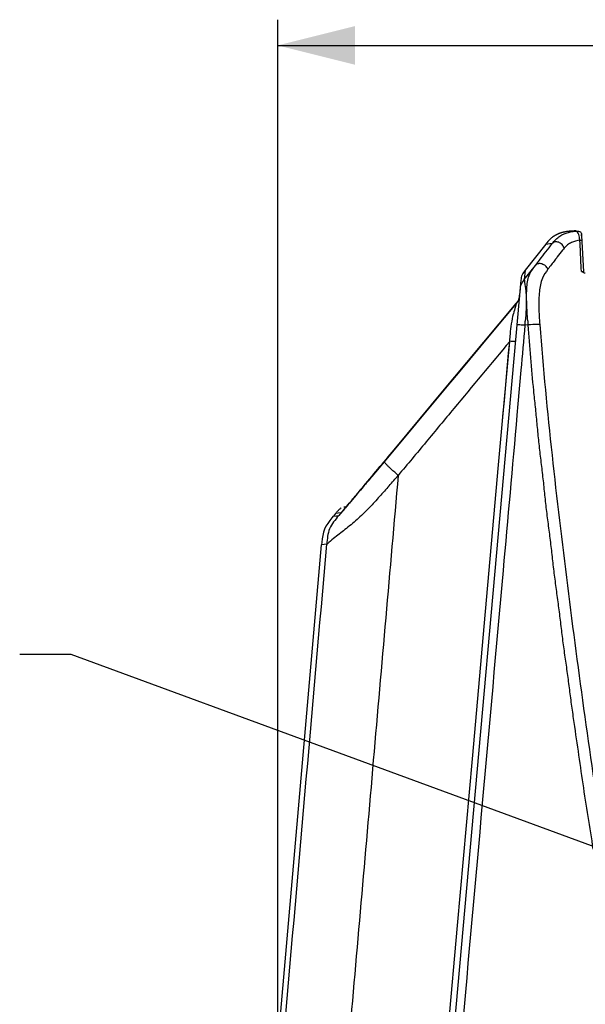
# Paper-space layout '13000518_1' of a CAD drawing. Units: millimetres. Extents: x 0 to 297, y 0 to 210.
# Drawn here: x 32 to 54, y 21 to 59 of the extents above; entities that cross this region are included whole.
import ezdxf

# ---------------------------------------------------------------- set-up
doc = ezdxf.new("R2010")
doc.units = ezdxf.units.MM
doc.header["$LTSCALE"] = 16.335
doc.layers.get('0').update_dxf_attribs({"linetype": 'CONTINUOUS'})
doc.styles.get("Standard").update_dxf_attribs({"font": 'txt', "width": 0.8})
doc.dimstyles.new('DIMSTYLE_2', dxfattribs={"dimtxt": 2, "dimasz": 3, "dimexe": 1, "dimexo": 0.5, "dimgap": 0.5, "dimtad": 1, "dimdec": 0, "dimlfac": 6.666667, "dimdsep": 46, "dimtxsty": 'STANDARD', "dimblk": '_FILLED', "dimblk1": '_FILLED', "dimblk2": '_FILLED', "dimcen": 0.09, "dimadec": 0, "dimazin": 0, "dimtp": 0.5, "dimtm": 0.5, "dimtfac": 1, "dimtdec": 0, "dimtofl": 0, "dimtmove": 0, "dimatfit": 3, "dimldrblk": '_FILLED', "dimfxl": 1, "dimtolj": 1, "dimarcsym": 0})
doc.dimstyles.get("Standard").update_dxf_attribs({"dimtxt": 2, "dimasz": 3, "dimexe": 1, "dimexo": 0.5, "dimtad": 1, "dimdec": 3, "dimdsep": 46, "dimtxsty": 'STANDARD', "dimblk": '_FILLED', "dimblk1": '_FILLED', "dimblk2": '_FILLED', "dimcen": 0.09, "dimadec": 0, "dimazin": 0, "dimtol": 1, "dimtp": 0.001, "dimtm": 0.001, "dimtfac": 1, "dimtdec": 3, "dimtofl": 0, "dimtmove": 0, "dimatfit": 3, "dimldrblk": '_FILLED', "dimfxl": 1, "dimtolj": 1, "dimarcsym": 0})

# ---------------------------------------------------------------- blocks, each defined once
blk = doc.blocks.new('_FILLED')
at = {"color": 0, "linetype": 'BYBLOCK'}
blk.add_solid([(0, 0), (-1, 0.25), (-1, -0.25)], dxfattribs=at)
blk = doc.blocks.new('*D3')
at = {"color": 2, "linetype": 'CONTINUOUS'}
for p, q in [((42.488, 19.61), (42.488, 59.022)), ((86.086, 19.61), (86.086, 59.022)), ((42.488, 58.022), (64.287, 58.022)), ((86.086, 58.022), (64.287, 58.022))]:
    blk.add_line(p, q, dxfattribs=at)
at = {"color": 2, "linetype": 'CONTINUOUS', "xscale": 3, "yscale": 3, "zscale": 3, "rotation": 180}
blk.add_blockref('_FILLED', (42.488, 58.022), dxfattribs=at)
at = {"color": 2, "linetype": 'CONTINUOUS', "xscale": 3, "yscale": 3, "zscale": 3}
blk.add_blockref('_FILLED', (86.086, 58.022), dxfattribs=at)

psp = doc.layouts.new('13000518_1')

# ---------------------------------------------------------------- linework, layer by layer
at = {"color": 7, "linetype": 'CONTINUOUS'}
for p, q in [((54.02, 50.803), (54.004, 50.802)), ((54.092, 50.805), (54.071, 50.804)), ((54.093, 50.805), (54.092, 50.805)), ((54.093, 50.805), (54.093, 50.805)), ((54.31, 50.615), (54.383, 49.227)), ((54.377, 49.189), (54.364, 49.198)), ((51.77, 47.999), (46.556, 41.747)), ((51.759, 47.986), (51.759, 47.986)), ((51.782, 48.014), (51.77, 47.999)), ((46.286, 41.424), (46.159, 41.272)), ((46.556, 41.747), (46.286, 41.424)), ((45.945, 41.015), (45.899, 40.96)), ((45.619, 40.626), (45.539, 40.53)), ((45.702, 40.725), (45.619, 40.626)), ((45.766, 40.801), (45.702, 40.725)), ((45.809, 40.853), (45.766, 40.801)), ((45.854, 40.907), (45.809, 40.853)), ((45.899, 40.96), (45.854, 40.907)), ((45.275, 40.217), (45.231, 40.165)), ((45.322, 40.273), (45.275, 40.217)), ((45.39, 40.353), (45.322, 40.273)), ((45.462, 40.439), (45.39, 40.353)), ((45.539, 40.53), (45.462, 40.439)), ((45.151, 40.071), (45.059, 40.063)), ((45.076, 39.983), (45.061, 39.967)), ((45.096, 40.007), (45.076, 39.983)), ((45.122, 40.038), (45.096, 40.007)), ((45.15, 40.07), (45.099, 40.066)), ((45.154, 40.075), (45.122, 40.038)), ((45.19, 40.117), (45.154, 40.075)), ((45.231, 40.165), (45.19, 40.117)), ((44.739, 39.815), (44.65, 39.708)), ((42.489, 19.13), (44.193, 38.599))]:
    psp.add_line(p, q, dxfattribs=at)
at = {"color": 9, "linetype": 'CONTINUOUS'}
for p, q in [((53.165, 50.311), (52.901, 50.271)), ((54.248, 50.305), (54.241, 50.44)), ((54.298, 49.359), (54.248, 50.305)), ((52.08, 48.916), (52.514, 49.465)), ((52.112, 49.275), (52.08, 48.916)), ((54.305, 49.224), (54.298, 49.359)), ((54.306, 49.224), (54.345, 49.224)), ((47.016, 42.293), (51.759, 47.979)), ((51.76, 47.986), (50.826, 46.866)), ((51.76, 47.986), (51.759, 47.979)), ((51.759, 47.986), (51.76, 47.986)), ((51.759, 47.979), (51.759, 47.977)), ((51.759, 47.972), (51.759, 47.977)), ((52.227, 47.15), (52.107, 47.134)), ((50.826, 46.866), (46.858, 42.109)), ((50.826, 46.866), (49.502, 45.278)), ((51.223, 43.28), (51.512, 46.507)), ((51.511, 46.507), (51.513, 46.528)), ((49.502, 45.278), (49.061, 44.749)), ((51.951, 45.386), (51.833, 44.074)), ((49.061, 44.749), (46.859, 42.108)), ((47.018, 42.293), (48.98, 44.645)), ((51.833, 44.074), (51.794, 43.637)), ((51.082, 41.703), (51.223, 43.28)), ((46.864, 42.11), (47.016, 42.293)), ((46, 41.076), (46.66, 41.866)), ((46.66, 41.866), (46.864, 42.11)), ((46.861, 42.113), (46.858, 42.109)), ((50.481, 34.976), (51.082, 41.703)), ((44.942, 39.834), (44.739, 39.815)), ((44.65, 39.708), (44.772, 39.72)), ((44.772, 39.72), (44.853, 39.727)), ((44.395, 38.617), (44.193, 38.599)), ((50.348, 33.493), (50.481, 34.976)), ((50.06, 30.273), (50.348, 33.493)), ((49.481, 23.788), (50.06, 30.273)), ((49.064, 19.127), (49.481, 23.788))]:
    psp.add_line(p, q, dxfattribs=at)
at = {"color": 7, "linetype": 'CONTINUOUS'}
for points in [[(53.879, 50.794), (53.866, 50.793), (53.854, 50.792), (53.841, 50.791), (53.829, 50.79), (53.817, 50.789), (53.806, 50.787), (53.794, 50.786), (53.783, 50.785), (53.771, 50.783), (53.76, 50.782), (53.749, 50.78), (53.738, 50.779), (53.727, 50.777), (53.716, 50.775), (53.705, 50.774), (53.695, 50.772), (53.684, 50.77), (53.674, 50.768), (53.663, 50.766), (53.653, 50.764), (53.643, 50.762), (53.633, 50.76), (53.622, 50.758), (53.612, 50.756), (53.602, 50.753), (53.592, 50.751), (53.582, 50.749), (53.573, 50.746), (53.563, 50.744), (53.553, 50.741), (53.543, 50.738), (53.534, 50.736), (53.524, 50.733), (53.515, 50.73), (53.505, 50.727), (53.496, 50.724), (53.486, 50.721), (53.477, 50.718), (53.467, 50.715), (53.458, 50.711), (53.448, 50.708), (53.439, 50.704), (53.429, 50.701), (53.42, 50.697), (53.41, 50.693), (53.401, 50.689), (53.391, 50.685), (53.382, 50.681), (53.372, 50.677), (53.363, 50.672), (53.353, 50.668), (53.343, 50.663), (53.334, 50.658), (53.324, 50.653), (53.314, 50.648), (53.304, 50.643), (53.294, 50.637), (53.284, 50.632), (53.274, 50.626), (53.263, 50.619), (53.252, 50.613), (53.242, 50.606), (53.23, 50.599), (53.219, 50.591), (53.208, 50.583), (53.196, 50.575), (53.184, 50.566), (53.171, 50.557), (53.159, 50.546), (53.145, 50.536), (53.132, 50.524), (53.117, 50.511), (53.101, 50.496), (53.084, 50.48), (53.066, 50.462), (53.045, 50.441), (53.023, 50.417), (52.999, 50.39), (52.973, 50.359), (52.945, 50.326), (52.916, 50.289), (52.112, 49.275)], [(54.004, 50.802), (53.988, 50.801), (53.974, 50.801), (53.959, 50.8), (53.945, 50.799), (53.931, 50.798), (53.918, 50.797), (53.904, 50.796), (53.891, 50.795), (53.879, 50.794)], [(54.071, 50.804), (54.054, 50.804), (54.036, 50.803), (54.02, 50.803)], [(54.31, 50.615), (54.309, 50.633), (54.308, 50.649), (54.306, 50.661), (54.305, 50.672)], [(52.112, 49.275), (52.082, 49.237), (52.049, 49.193), (52.019, 49.148), (51.994, 49.1), (51.974, 49.049), (51.962, 48.996), (51.954, 48.943), (51.948, 48.888), (49.289, 19.14)], [(51.896, 48.308), (51.895, 48.295), (51.894, 48.282), (51.892, 48.27), (51.891, 48.257), (51.889, 48.245), (51.888, 48.232), (51.886, 48.22), (51.884, 48.208), (51.881, 48.196), (51.879, 48.185), (51.876, 48.173), (51.872, 48.162), (51.868, 48.151), (51.864, 48.14), (51.86, 48.13), (51.855, 48.119), (51.85, 48.109), (51.844, 48.1), (51.839, 48.09), (51.833, 48.081), (51.827, 48.072), (51.82, 48.063), (51.814, 48.054), (51.808, 48.046), (51.802, 48.038), (51.795, 48.03), (51.789, 48.022), (51.782, 48.014)], [(46.015, 41.099), (45.968, 41.043), (45.945, 41.015)], [(46.086, 41.185), (46.039, 41.128), (46.015, 41.099)], [(46.159, 41.272), (46.11, 41.214), (46.086, 41.185)], [(44.956, 40.028), (44.937, 40.016), (44.917, 40.002), (44.897, 39.985), (44.876, 39.966), (44.854, 39.945), (44.832, 39.923), (44.811, 39.9), (44.79, 39.877), (44.769, 39.852), (44.748, 39.827), (44.739, 39.816)], [(45.061, 39.967), (45.055, 39.961), (45.054, 39.959)], [(45.099, 40.066), (45.078, 40.064), (45.077, 40.064), (45.066, 40.063)], [(44.649, 39.709), (44.596, 39.644), (44.51, 39.538), (44.43, 39.43), (44.361, 39.32), (44.306, 39.208), (44.265, 39.091), (44.236, 38.964), (44.216, 38.831), (44.202, 38.697), (44.193, 38.599)]]:
    psp.add_lwpolyline(points, dxfattribs=at)
at = {"color": 9, "linetype": 'CONTINUOUS'}
for points in [[(48.98, 44.645), (49.85, 45.689), (51.759, 47.979)], [(51.223, 43.28), (51.263, 43.724), (51.305, 44.192), (51.347, 44.669), (51.389, 45.139), (51.431, 45.597), (51.471, 46.052), (51.511, 46.507)]]:
    psp.add_lwpolyline(points, dxfattribs=at)
at = {"color": 7, "linetype": 'CONTINUOUS'}
for centre, radius, start, end in [((54.219, 49.147), 1.658, 94.0121, 94.6673), ((54.458, 49.231), 0.075, 183, 192.6372)]:
    psp.add_arc(centre, radius, start, end, dxfattribs=at)
at = {"color": 9, "linetype": 'CONTINUOUS'}
for centre, radius, start, end in [((53.304, 50.37), 0.94, 9.4327, 12.1373), ((53.291, 50.368), 0.953, 6.9396, 9.4295), ((53.786, 45.865), 4.601, 84.0849, 84.3163), ((51.581, 48.254), 0.306, 334.6713, 341.6102), ((30.096, 49.074), 22.096, 354.9615, 355.3739), ((120.322, 52.443), 68.301, 184.30995, 184.44478), ((-169.161, 220.491), 280.15, 319.93187, 320.1765), ((19.117, 65.09), 36.786, 318.8612, 319.6975), ((50.66, 35.088), 7.433, 139.9696, 140.309)]:
    psp.add_arc(centre, radius, start, end, dxfattribs=at)
for points, knots in [([(53.165, 50.311), (53.25, 50.421), (53.435, 50.616), (53.684, 50.717), (53.802, 50.749)], [0, 0, 0, 0, 0.532907, 1, 1, 1, 1]), ([(54.223, 50.568), (54.209, 50.635), (54.19, 50.715), (54.124, 50.802), (54.103, 50.801)], [0, 0, 0, 0, 0.764498, 1, 1, 1, 1]), ([(52.514, 49.465), (52.567, 49.535), (52.784, 49.817), (53.001, 50.099), (53.165, 50.311)], [0, 0, 0, 0, 0.246134, 1, 1, 1, 1]), ([(53.631, 50.131), (53.615, 50.184), (53.559, 50.281), (53.43, 50.371), (53.281, 50.397), (53.193, 50.346), (53.165, 50.311)], [0, 0, 0, 0, 0.278609, 0.538674, 0.773511, 1, 1, 1, 1]), ([(54.241, 50.44), (54.129, 50.427), (53.96, 50.384), (53.756, 50.266), (53.671, 50.178), (53.631, 50.131)], [0, 0, 0, 0, 0.482322, 0.734742, 1, 1, 1, 1]), ([(54.32, 50.422), (54.32, 50.424), (54.319, 50.433), (54.292, 50.438), (54.274, 50.44), (54.26, 50.441)], [0, 0, 0, 0, 0.097264, 0.359546, 1, 1, 1, 1]), ([(53.365, 49.793), (53.334, 49.752), (53.212, 49.593), (53.088, 49.435), (52.999, 49.315)], [0, 0, 0, 0, 0.256508, 1, 1, 1, 1]), ([(53.631, 50.131), (53.61, 50.106), (53.519, 49.995), (53.433, 49.881), (53.365, 49.793)], [0, 0, 0, 0, 0.226431, 1, 1, 1, 1]), ([(52.215, 47.31), (52.198, 47.534), (52.172, 47.975), (52.164, 48.583), (52.242, 49.114), (52.432, 49.36), (52.514, 49.465)], [0, 0, 0, 0, 0.300819, 0.591968, 0.820868, 1, 1, 1, 1]), ([(52.999, 49.315), (52.979, 49.365), (52.912, 49.452), (52.776, 49.527), (52.629, 49.546), (52.541, 49.499), (52.514, 49.465)], [0, 0, 0, 0, 0.272128, 0.536614, 0.778716, 1, 1, 1, 1]), ([(52.999, 49.315), (52.918, 49.205), (52.741, 48.939), (52.649, 48.415), (52.634, 47.811), (52.665, 47.383), (52.682, 47.164)], [0, 0, 0, 0, 0.184845, 0.422565, 0.703481, 1, 1, 1, 1]), ([(54.345, 49.224), (54.356, 49.225), (54.363, 49.229), (54.383, 49.225), (54.383, 49.227)], [0, 0, 0, 0, 0.856438, 1, 1, 1, 1]), ([(52.08, 48.916), (52.032, 48.856), (51.932, 48.733), (51.92, 48.574), (51.913, 48.498)], [0, 0, 0, 0, 0.500015, 1, 1, 1, 1]), ([(52.08, 48.916), (52.08, 48.915), (52.08, 48.914), (52.08, 48.912), (52.08, 48.911)], [0, 0, 0, 0, 0.406028, 1, 1, 1, 1]), ([(52.08, 48.911), (52.081, 48.905), (52.093, 48.787), (52.113, 48.671), (52.126, 48.561)], [0, 0, 0, 0, 0.05646, 1, 1, 1, 1]), ([(51.855, 48.113), (51.862, 48.127), (51.887, 48.191), (51.892, 48.259), (51.896, 48.312)], [0, 0, 0, 0, 0.228224, 1, 1, 1, 1]), ([(51.897, 48.319), (51.896, 48.304), (51.891, 48.25), (51.884, 48.195), (51.871, 48.158)], [0, 0, 0, 0, 0.271909, 1, 1, 1, 1]), ([(52.126, 48.561), (52.139, 48.454), (52.172, 48.031), (52.145, 47.607), (52.12, 47.292)], [0, 0, 0, 0, 0.254867, 1, 1, 1, 1]), ([(51.759, 47.972), (51.756, 47.935), (51.719, 47.806), (51.682, 47.679), (51.661, 47.586)], [0, 0, 0, 0, 0.282513, 1, 1, 1, 1]), ([(51.759, 47.979), (51.769, 47.99), (51.804, 48.033), (51.837, 48.077), (51.855, 48.113)], [0, 0, 0, 0, 0.271797, 1, 1, 1, 1]), ([(51.513, 46.528), (51.521, 46.616), (51.554, 46.971), (51.6, 47.325), (51.661, 47.586)], [0, 0, 0, 0, 0.248157, 1, 1, 1, 1]), ([(52.107, 47.134), (52.058, 47.138), (51.973, 47.145), (51.878, 47.152), (51.825, 47.15), (51.803, 47.15), (51.792, 47.141), (51.791, 47.136)], [0, 0, 0, 0, 0.461023, 0.790757, 0.891982, 0.952978, 1, 1, 1, 1]), ([(52.682, 47.164), (52.654, 47.165), (52.502, 47.169), (52.35, 47.16), (52.227, 47.15)], [0, 0, 0, 0, 0.184591, 1, 1, 1, 1]), ([(54.764, 26.758), (54.698, 27.181), (54.57, 28.028), (54.361, 29.297), (54.188, 30.57), (54.027, 31.629), (53.908, 32.478), (53.827, 33.115), (53.741, 33.752), (53.649, 34.388), (53.563, 35.025), (53.487, 35.663), (53.407, 36.301), (53.319, 36.937), (53.236, 37.574), (53.165, 38.213), (53.091, 38.851), (53.006, 39.488), (52.926, 40.126), (52.86, 40.765), (52.791, 41.403), (52.712, 42.041), (52.639, 42.679), (52.579, 43.318), (52.515, 43.957), (52.424, 44.807), (52.334, 45.872), (52.261, 46.724), (52.227, 47.15)], [0, 0, 0, 0, 0.06253, 0.125061, 0.18759, 0.250121, 0.281384, 0.312649, 0.343914, 0.375179, 0.406441, 0.437705, 0.468968, 0.500232, 0.531492, 0.562754, 0.594015, 0.625274, 0.65653, 0.687785, 0.719039, 0.750288, 0.781531, 0.812769, 0.844001, 0.875223, 0.937635, 1, 1, 1, 1]), ([(52.682, 47.164), (52.943, 43.771), (53.729, 36.98), (54.647, 30.207), (55.194, 26.82)], [0, 0, 0, 0, 0.49789, 1, 1, 1, 1]), ([(51.511, 46.507), (50.788, 45.637), (49.702, 44.335), (48.258, 42.596), (47.537, 41.727), (47.171, 41.296)], [0, 0, 0, 0, 0.50028, 0.750228, 1, 1, 1, 1]), ([(51.735, 46.509), (51.735, 46.506), (51.718, 46.498), (51.681, 46.503), (51.607, 46.504), (51.547, 46.509), (51.512, 46.512)], [0, 0, 0, 0, 0.04112, 0.19268, 0.527822, 1, 1, 1, 1]), ([(51.794, 43.637), (51.615, 41.625), (50.895, 33.576), (50.176, 25.527), (49.636, 19.49)], [0, 0, 0, 0, 0.249898, 1, 1, 1, 1]), ([(45.224, 40.157), (45.349, 40.304), (45.895, 40.953), (46.438, 41.605), (46.858, 42.109)], [0, 0, 0, 0, 0.227196, 1, 1, 1, 1]), ([(47.171, 41.296), (47.081, 41.376), (46.955, 41.487), (46.806, 41.627), (46.728, 41.705), (46.677, 41.766), (46.649, 41.809), (46.645, 41.844), (46.655, 41.859), (46.66, 41.866)], [0, 0, 0, 0, 0.455673, 0.636624, 0.776775, 0.874036, 0.934429, 0.970198, 1, 1, 1, 1]), ([(47.171, 41.296), (46.846, 37.602), (46.207, 30.212), (45.562, 22.823), (45.24, 19.128)], [0, 0, 0, 0, 0.499977, 1, 1, 1, 1]), ([(46.821, 40.889), (46.698, 40.748), (46.447, 40.466), (46.054, 40.045), (45.629, 39.625), (45.177, 39.237), (44.78, 38.943), (44.528, 38.736), (44.43, 38.645), (44.4, 38.618), (44.395, 38.617)], [0, 0, 0, 0, 0.168531, 0.340178, 0.518593, 0.706369, 0.874739, 0.96644, 0.994845, 1, 1, 1, 1]), ([(44.883, 39.752), (44.921, 39.792), (45.037, 39.928), (45.153, 40.065), (45.232, 40.159)], [0, 0, 0, 0, 0.31081, 1, 1, 1, 1]), ([(44.941, 39.835), (44.959, 39.85), (45.057, 39.956), (45.147, 40.066), (45.224, 40.157)], [0, 0, 0, 0, 0.169015, 1, 1, 1, 1]), ([(45.066, 39.975), (45.058, 39.967), (45.024, 39.933), (44.993, 39.897), (44.969, 39.868)], [0, 0, 0, 0, 0.235051, 1, 1, 1, 1]), ([(44.851, 39.727), (44.721, 39.57), (44.444, 39.246), (44.412, 38.821), (44.395, 38.617)], [0, 0, 0, 0, 0.499992, 1, 1, 1, 1]), ([(44.856, 39.728), (44.855, 39.728), (44.854, 39.727), (44.852, 39.727), (44.851, 39.727)], [0, 0, 0, 0, 0.562134, 1, 1, 1, 1]), ([(44.856, 39.728), (44.857, 39.729), (44.86, 39.731), (44.863, 39.733), (44.865, 39.735)], [0, 0, 0, 0, 0.390899, 1, 1, 1, 1])]:
    psp.add_open_spline(points, degree=3, knots=knots, dxfattribs=at)
at = {"color": 7, "linetype": 'CONTINUOUS'}
for points, knots in [([(53.802, 50.749), (53.826, 50.755), (53.919, 50.778), (54.014, 50.794), (54.085, 50.799)], [0, 0, 0, 0, 0.25879, 1, 1, 1, 1]), ([(54.101, 50.801), (54.098, 50.8), (54.088, 50.8), (54.093, 50.805), (54.093, 50.805)], [0, 0, 0, 0, 0.919066, 1, 1, 1, 1]), ([(54.265, 50.764), (54.276, 50.753), (54.309, 50.699), (54.309, 50.635), (54.312, 50.588)], [0, 0, 0, 0, 0.251534, 1, 1, 1, 1]), ([(54.316, 49.222), (54.314, 49.223), (54.31, 49.223), (54.307, 49.224), (54.305, 49.224)], [0, 0, 0, 0, 0.504819, 1, 1, 1, 1])]:
    psp.add_open_spline(points, degree=3, knots=knots, dxfattribs=at)
for points in [[(54.103, 50.801), (54.121, 50.802), (54.138, 50.803), (54.156, 50.802)], [(54.156, 50.802), (54.166, 50.801), (54.176, 50.8), (54.185, 50.799)], [(54.185, 50.799), (54.214, 50.795), (54.244, 50.784), (54.265, 50.764)], [(54.364, 49.198), (54.349, 49.208), (54.333, 49.218), (54.316, 49.222)], [(54.417, 49.165), (54.403, 49.172), (54.39, 49.181), (54.377, 49.189)], [(54.454, 49.156), (54.441, 49.156), (54.429, 49.16), (54.417, 49.165)]]:
    psp.add_open_spline(points, degree=3, dxfattribs=at)
at = {"color": 9, "linetype": 'CONTINUOUS'}
for points in [[(54.241, 50.44), (54.241, 50.455), (54.239, 50.469), (54.237, 50.483)], [(51.819, 48.06), (51.8, 48.035), (51.78, 48.01), (51.76, 47.986)], [(51.839, 48.089), (51.832, 48.079), (51.826, 48.07), (51.819, 48.06)], [(51.857, 48.124), (51.852, 48.112), (51.845, 48.1), (51.839, 48.089)], [(52.107, 47.134), (52.055, 46.551), (52.003, 45.968), (51.951, 45.386)], [(44.864, 39.734), (44.871, 39.74), (44.877, 39.746), (44.883, 39.752)], [(42.695, 19.112), (43.261, 25.614), (43.828, 32.115), (44.395, 38.617)]]:
    psp.add_open_spline(points, degree=3, dxfattribs=at)

# ---------------------------------------------------------------- dimensions: what is measured, and where the dimension line sits
at = {"color": 2, "linetype": 'CONTINUOUS'}
dim = psp.add_linear_dim(base=(86.086, 58.022), p1=(42.488, 19.11), p2=(86.086, 19.11), dimstyle='DIMSTYLE_2', dxfattribs=at)
dim.commit()
dim.dimension.update_dxf_attribs({"geometry": '*D3', "text_midpoint": (57.479, 58.022), "dimtype": 160})

# ---------------------------------------------------------------- leaders
psp.add_leader([(64.243, 23.367), (34.444, 34.323), (32.444, 34.323)], dimstyle='STANDARD', override={"dimtad": 0, "dimldrblk": 'DOT'}, dxfattribs=at)

doc.saveas('drawing.dxf')
